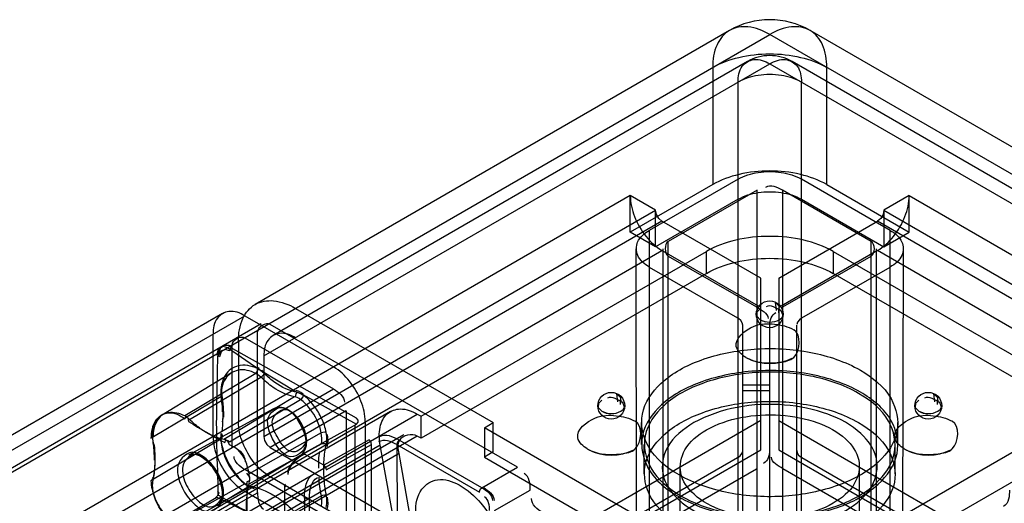
# Model space of a CAD drawing. Units: millimetres. Extents: x 401 to 1530, y 208 to 2489.
# Drawn here: x 783 to 837, y 2462 to 2489 of the extents above; entities that cross this region are included whole.
import ezdxf

# ---------------------------------------------------------------- set-up
doc = ezdxf.new("R2010")
doc.units = ezdxf.units.MM
doc.header["$LTSCALE"] = 175.346735
doc.layers.get('0').update_dxf_attribs({"linetype": 'CONTINUOUS'})

msp = doc.modelspace()

# ---------------------------------------------------------------- linework, layer by layer
at = {"color": 7, "linetype": 'CONTINUOUS'}
for p, q in [((403.269, 2244.992), (824.35, 2488.102)), ((822.1, 2488.325), (795.654, 2473.056)), ((1528.278, 2081.698), (824.35, 2488.102)), ((853.046, 2473.056), (826.6, 2488.325)), ((796.136, 2470.18), (824.35, 2486.469)), ((823.1, 2486.593), (796.654, 2471.324)), ((821.168, 2486.265), (821.168, 2479.733)), ((824.35, 2486.469), (852.563, 2470.18)), ((852.046, 2471.324), (825.6, 2486.593)), ((827.532, 2479.733), (827.532, 2486.265)), ((822.552, 852.12), (822.582, 2485.448)), ((826.148, 852.12), (826.118, 2485.448)), ((821.168, 2479.733), (816.572, 2477.079)), ((822.582, 2480.039), (817.632, 2477.181)), ((831.067, 2477.181), (826.118, 2480.039)), ((827.532, 2479.733), (832.128, 2477.079)), ((816.572, 2479.12), (431.129, 2256.586)), ((816.572, 2477.079), (816.572, 2479.12)), ((817.986, 2478.304), (816.572, 2479.12)), ((823.643, 2479.426), (818.693, 2476.569)), ((823.613, 851.508), (823.643, 2479.426)), ((825.057, 2479.426), (825.087, 851.508)), ((830.007, 2476.569), (825.057, 2479.426)), ((832.128, 2479.12), (830.714, 2478.304)), ((832.128, 2477.079), (832.128, 2479.12)), ((832.128, 2479.12), (1500.417, 2093.292)), ((822.582, 2478.916), (817.986, 2476.262)), ((826.118, 2478.916), (830.714, 2476.263)), ((796.136, 2465.689), (817.986, 2478.304)), ((817.986, 2476.262), (817.986, 2478.304)), ((830.714, 2478.304), (830.714, 2476.263)), ((830.714, 2478.304), (852.563, 2465.689)), ((818.339, 2477.691), (796.49, 2465.077)), ((823.85, 2474.51), (818.339, 2477.691)), ((824.85, 2474.51), (830.36, 2477.691)), ((852.21, 2465.077), (830.36, 2477.691)), ((817.986, 2476.262), (816.572, 2477.079)), ((817.632, 2477.181), (817.632, 862.752)), ((830.714, 2476.263), (832.128, 2477.079)), ((831.067, 862.752), (831.067, 2477.181)), ((818.693, 863.364), (818.693, 2476.569)), ((830.007, 863.364), (830.007, 2476.569)), ((432.897, 2253.524), (818.339, 2476.058)), ((804.905, 2466.818), (820.814, 2476.004)), ((816.936, 2448.957), (816.9, 2476.16)), ((823.85, 2472.877), (818.339, 2476.058)), ((818.4, 863.772), (818.4, 2476.16)), ((820.814, 2474.779), (820.814, 2476.004)), ((830.36, 2476.058), (824.85, 2472.877)), ((827.885, 2476.004), (827.885, 2474.779)), ((827.885, 2476.004), (843.795, 2466.818)), ((830.3, 863.772), (830.3, 2476.16)), ((1498.65, 2090.23), (830.36, 2476.058)), ((831.765, 2448.957), (831.8, 2476.16)), ((818.693, 2475.752), (823.613, 2472.912)), ((825.087, 2472.912), (830.007, 2475.752)), ((820.814, 2474.779), (804.905, 2465.593)), ((817.632, 2475.14), (822.552, 2472.299)), ((826.148, 2472.299), (831.067, 2475.14)), ((843.795, 2465.593), (827.885, 2474.779)), ((823.85, 2464.951), (823.85, 2474.51)), ((824.85, 2474.51), (824.85, 2464.951)), ((793.826, 2472.549), (431.647, 2263.446)), ((797.904, 2472.833), (808.935, 2466.465)), ((824.88, 2472.813), (824.846, 2472.578)), ((430.983, 2261.249), (795.99, 2471.985)), ((431.129, 2262.302), (795.076, 2472.425)), ((795.076, 2472.425), (800.025, 2469.567)), ((823.82, 2472.201), (824.119, 2472.09)), ((793.308, 2465.689), (793.308, 2471.404)), ((795.783, 2462.579), (795.783, 2471.527)), ((810.279, 2463.975), (796.49, 2471.935)), ((822.845, 852.489), (822.845, 2471.891)), ((824.345, 2471.891), (824.345, 856.163)), ((825.855, 852.528), (825.855, 2471.891)), ((794.722, 2470.996), (794.722, 2466.505)), ((795.076, 2471.2), (800.025, 2468.343)), ((794.103, 2470.66), (795.915, 2469.415)), ((801.298, 2466.71), (794.274, 2470.656)), ((794.369, 2465.077), (794.369, 2470.792)), ((796.136, 2470.18), (796.136, 2465.689)), ((790.427, 2466.883), (794.339, 2469.254)), ((795.682, 2469.209), (791.723, 2466.837)), ((795.901, 2469.474), (795.765, 2469.552)), ((795.855, 2469.448), (798.019, 2468.151)), ((796.159, 2469.265), (796.033, 2469.378)), ((791.987, 2466.646), (795.974, 2468.997)), ((432.19, 2255.974), (800.025, 2468.343)), ((824.35, 2468.551), (822.845, 2468.551)), ((822.845, 2468.263), (824.345, 2468.263)), ((793.735, 2467.905), (789.979, 2465.664)), ((797.851, 2467.91), (793.91, 2465.532)), ((794.215, 2465.389), (798.191, 2467.751)), ((798.304, 2468.035), (801.298, 2466.384)), ((816.041, 2467.71), (816.008, 2467.475)), ((833.719, 2467.71), (833.685, 2467.475)), ((800.733, 2467.118), (432.897, 2254.749)), ((803.195, 2467.087), (443.728, 2259.55)), ((796.669, 2467.243), (791.941, 2464.646)), ((800.733, 2467.118), (800.733, 2461.443)), ((814.981, 2467.098), (815.28, 2466.986)), ((832.658, 2467.098), (832.957, 2466.986)), ((445.228, 2259.402), (804.695, 2466.939)), ((791.824, 2466.783), (791.723, 2466.838)), ((791.987, 2466.646), (791.894, 2466.731)), ((801.793, 2466.506), (801.793, 2460.831)), ((804.695, 2466.939), (804.905, 2466.818)), ((804.905, 2465.593), (804.905, 2466.818)), ((808.44, 2466.179), (808.935, 2466.465)), ((823.85, 2466.584), (808.864, 2457.932)), ((808.935, 2464.832), (808.935, 2466.465)), ((817.2, 2465.24), (817.2, 2466.465)), ((824.85, 2466.584), (839.836, 2457.932)), ((831.5, 2465.24), (831.5, 2466.465)), ((798.277, 2464.698), (801.298, 2466.383)), ((808.44, 2466.179), (808.44, 2464.546)), ((822.229, 2458.218), (808.44, 2466.179)), ((840.26, 2466.179), (826.471, 2458.218)), ((803.945, 2465.788), (444.478, 2258.251)), ((804.695, 2465.714), (445.228, 2258.177)), ((793.738, 2465.541), (789.843, 2463.215)), ((794.022, 2465.503), (793.91, 2465.533)), ((794.216, 2465.389), (794.105, 2465.463)), ((799.343, 2465.889), (795.311, 2463.619)), ((802.008, 2465.501), (799.475, 2464.088)), ((808.299, 2462.831), (803.69, 2465.492)), ((804.905, 2465.593), (804.695, 2465.714)), ((802.616, 2465.207), (443.149, 2257.669)), ((795.316, 2463.055), (799.347, 2465.286)), ((796.49, 2465.077), (808.864, 2457.932)), ((799.614, 2463.842), (802.147, 2465.254)), ((802.147, 2459.526), (802.147, 2465.254)), ((802.615, 2465.207), (804.322, 2455.681)), ((803.549, 2465.247), (803.566, 2461.022)), ((803.549, 2465.247), (808.157, 2462.587)), ((808.935, 2464.832), (808.44, 2464.546)), ((808.864, 2456.299), (823.85, 2464.951)), ((817.35, 2463.607), (817.35, 2465.24)), ((824.85, 2464.951), (839.836, 2456.299)), ((831.35, 2463.607), (831.35, 2465.24)), ((803.677, 2464.737), (444.21, 2257.199)), ((798.173, 2464.639), (793.559, 2461.842)), ((798.258, 2464.628), (798.277, 2464.698)), ((798.328, 2464.728), (798.399, 2464.709)), ((799.475, 2464.088), (798.399, 2464.709)), ((805.356, 2455.36), (803.675, 2464.736)), ((808.44, 2464.546), (822.229, 2456.585)), ((822.552, 2464.508), (810.071, 2457.302)), ((838.629, 2457.302), (826.148, 2464.508)), ((826.471, 2456.585), (840.26, 2464.546)), ((800, 2461.009), (795.076, 2463.852)), ((808.299, 2462.831), (810.279, 2463.975)), ((811.132, 2456.69), (823.613, 2463.896)), ((819.35, 2448.502), (819.35, 2464.015)), ((837.568, 2456.69), (825.087, 2463.896)), ((829.35, 2448.502), (829.35, 2464.015)), ((795.183, 2463.172), (795.183, 2460.162)), ((795.343, 2463.404), (795.311, 2463.619)), ((795.316, 2463.055), (795.344, 2463.241)), ((808.864, 2456.299), (796.49, 2463.444)), ((795.084, 2463.052), (791.129, 2460.837)), ((795.42, 2462.901), (791.431, 2460.7)), ((800, 2459.784), (795.076, 2462.627)), ((797.287, 2462.984), (797.339, 2463.036)), ((797.287, 2462.984), (797.287, 2460.246)), ((797.339, 2462.872), (797.287, 2462.924)), ((809.007, 2461.565), (810.987, 2462.708)), ((785.883, 2457.03), (795.783, 2462.546)), ((785.883, 2457.891), (793.52, 2462.301)), ((799.347, 2462.39), (793.905, 2459.273)), ((798.398, 2462.26), (798.398, 2459.582)), ((798.679, 2459.581), (798.679, 2462.259))]:
    msp.add_line(p, q, dxfattribs=at)
for points in [[(818.339, 2477.691), (818.162, 2477.849), (818.034, 2478.071), (817.986, 2478.304)], [(830.714, 2478.304), (830.666, 2478.071), (830.538, 2477.849), (830.36, 2477.691)], [(824.725, 2472.723), (824.668, 2473.18), (824.859, 2472.972), (824.846, 2472.578)], [(823.821, 2472.812), (823.63, 2472.626), (823.622, 2472.408), (823.82, 2472.201)], [(824.88, 2472.201), (825.016, 2472.307), (825.089, 2472.433), (824.987, 2472.689)], [(822.845, 2471.891), (822.818, 2472.024), (822.739, 2472.15), (822.601, 2472.271)], [(826.148, 2472.299), (826.004, 2472.194), (825.906, 2472.073), (825.855, 2471.931)], [(793.52, 2470.221), (793.61, 2470.567), (793.855, 2470.721), (794.103, 2470.66)], [(793.603, 2470.221), (793.621, 2470.396), (793.673, 2470.548), (793.757, 2470.671), (793.869, 2470.76)], [(793.662, 2470.302), (793.727, 2470.608), (793.913, 2470.781), (794.183, 2470.789)], [(794.227, 2470.466), (793.979, 2470.543), (793.782, 2470.472), (793.662, 2470.139)], [(794.183, 2470.789), (794.244, 2470.77), (794.306, 2470.743), (794.369, 2470.71)], [(794.369, 2470.71), (794.298, 2470.648), (794.246, 2470.558), (794.227, 2470.466)], [(793.662, 2470.139), (793.61, 2470.191), (793.61, 2470.25), (793.662, 2470.302)], [(795.682, 2469.209), (795.75, 2469.273), (795.796, 2469.363), (795.809, 2469.459)], [(795.974, 2468.997), (795.879, 2469.082), (795.781, 2469.153), (795.682, 2469.209)], [(796.16, 2469.204), (796.07, 2469.287), (795.977, 2469.359), (795.855, 2469.448)], [(795.974, 2468.997), (796.051, 2469.055), (796.119, 2469.13), (796.16, 2469.204)], [(793.737, 2468.161), (793.736, 2468.091), (793.74, 2468.018), (793.749, 2467.944)], [(793.737, 2468.161), (793.788, 2468.107), (793.789, 2468.045), (793.74, 2467.904)], [(797.904, 2467.898), (797.915, 2467.975), (797.948, 2468.071), (798.007, 2468.157)], [(798.33, 2468.058), (798.2, 2468.146), (798.067, 2468.215), (797.934, 2468.264)], [(798.007, 2468.157), (798.164, 2468.097), (798.258, 2468.044), (798.351, 2467.98)], [(793.74, 2467.904), (793.799, 2467.859), (793.799, 2467.907), (793.749, 2467.944)], [(793.795, 2468.08), (793.794, 2468.034), (793.796, 2467.985), (793.8, 2467.934), (793.807, 2467.881)], [(798.191, 2467.751), (798.113, 2467.804), (798.035, 2467.848), (797.904, 2467.898)], [(798.191, 2467.751), (798.263, 2467.812), (798.322, 2467.895), (798.351, 2467.98)], [(814.983, 2467.709), (814.791, 2467.523), (814.783, 2467.305), (814.981, 2467.098)], [(815.886, 2467.62), (815.829, 2468.077), (816.02, 2467.869), (816.008, 2467.475)], [(816.041, 2467.098), (816.177, 2467.204), (816.25, 2467.33), (816.148, 2467.586)], [(832.66, 2467.709), (832.469, 2467.523), (832.461, 2467.305), (832.658, 2467.098)], [(833.564, 2467.62), (833.507, 2468.077), (833.698, 2467.869), (833.685, 2467.475)], [(833.719, 2467.098), (833.855, 2467.204), (833.928, 2467.33), (833.826, 2467.586)], [(791.737, 2466.672), (791.815, 2466.788), (791.903, 2466.724), (791.943, 2466.522)], [(801.298, 2466.383), (801.4, 2466.483), (801.404, 2466.6), (801.298, 2466.71)], [(799.618, 2465.932), (799.532, 2465.94), (799.431, 2465.924), (799.343, 2465.889)], [(799.624, 2465.249), (799.655, 2465.457), (799.653, 2465.687), (799.618, 2465.932)], [(789.966, 2465.749), (789.919, 2465.703), (789.914, 2465.648), (789.944, 2465.604)], [(793.749, 2465.868), (793.74, 2465.796), (793.737, 2465.72), (793.738, 2465.641)], [(793.74, 2465.587), (793.79, 2465.54), (793.79, 2465.595), (793.738, 2465.641)], [(793.749, 2465.868), (793.8, 2465.803), (793.8, 2465.734), (793.74, 2465.587)], [(793.806, 2465.761), (793.8, 2465.715), (793.796, 2465.667), (793.795, 2465.615), (793.797, 2465.561)], [(793.958, 2465.356), (794.012, 2465.506), (794.115, 2465.458), (794.197, 2465.243)], [(796.136, 2465.689), (796.181, 2465.464), (796.304, 2465.244), (796.49, 2465.077)], [(799.347, 2465.286), (799.371, 2465.431), (799.377, 2465.588), (799.343, 2465.889)], [(802.147, 2465.254), (802.128, 2465.347), (802.078, 2465.437), (802.008, 2465.501)], [(803.69, 2465.492), (803.62, 2465.429), (803.568, 2465.34), (803.549, 2465.247)], [(799.347, 2465.286), (799.436, 2465.31), (799.537, 2465.296), (799.624, 2465.249)], [(822.552, 2464.508), (822.696, 2464.613), (822.794, 2464.735), (822.845, 2464.877)], [(825.855, 2464.916), (825.882, 2464.783), (825.961, 2464.657), (826.099, 2464.536)], [(791.315, 2463.9), (791.316, 2463.833), (791.32, 2463.764), (791.326, 2463.694)], [(799.475, 2464.088), (799.544, 2464.025), (799.595, 2463.935), (799.614, 2463.842)], [(789.971, 2463.251), (789.937, 2463.313), (789.945, 2463.372), (789.992, 2463.42)], [(795.179, 2463.657), (795.342, 2463.418), (795.343, 2463.228), (795.183, 2463.172)], [(793.555, 2462.649), (793.621, 2462.533), (793.532, 2462.357), (793.379, 2462.219)], [(793.887, 2462.415), (793.886, 2462.483), (793.882, 2462.552), (793.875, 2462.621)], [(795.084, 2463.052), (795.151, 2463.071), (795.195, 2463.045), (795.204, 2462.981)], [(795.084, 2463.052), (795.161, 2463.001), (795.238, 2462.959), (795.367, 2462.911)], [(795.204, 2462.981), (795.34, 2462.894), (795.476, 2462.833), (795.607, 2462.799)], [(795.367, 2462.911), (795.496, 2462.916), (795.564, 2462.879), (795.544, 2462.812)], [(808.157, 2462.587), (808.176, 2462.679), (808.228, 2462.769), (808.299, 2462.831)], [(793.559, 2461.842), (793.671, 2461.941), (793.756, 2462.086), (793.81, 2462.274), (793.828, 2462.497)], [(798.679, 2462.259), (798.589, 2462.23), (798.487, 2462.231), (798.398, 2462.26)], [(799.343, 2461.792), (799.369, 2461.935), (799.377, 2462.09), (799.347, 2462.39)], [(799.347, 2462.39), (799.436, 2462.424), (799.537, 2462.439), (799.637, 2462.353)], [(799.615, 2461.735), (799.653, 2461.957), (799.655, 2462.185), (799.624, 2462.429)]]:
    msp.add_lwpolyline(points, dxfattribs=at)
for centre in [(824.35, 2472.507), (815.511, 2467.404), (833.189, 2467.404)]:
    msp.add_circle(centre, 0.75, dxfattribs=at)
for centre, radius, start, end in [((824.35, 2484.427), 4.5, 60.0006, 119.9999), ((824.35, 2484.427), 2.5, 60.0006, 119.9999), ((824.35, 2472.507), 2.75, 243.0888, 297.0485), ((814.393, 2502.974), 42.81, 238.3709, 241.4876), ((815.511, 2467.404), 2.75, 243.0888, 297.0485), ((833.189, 2467.404), 2.75, 243.0888, 297.0485)]:
    msp.add_arc(centre, radius, start, end, dxfattribs=at)
for points, knots in [([(824.35, 2488.102), (823.978, 2488.317), (823.234, 2488.625), (822.031, 2488.444), (821.272, 2487.493), (821.168, 2486.694), (821.168, 2486.265)], [0, 0, 0, 0, 0.275373, 0.499998, 0.724624, 1, 1, 1, 1]), ([(827.532, 2486.265), (827.532, 2486.694), (827.427, 2487.493), (826.669, 2488.444), (825.466, 2488.625), (824.722, 2488.317), (824.35, 2488.102)], [0, 0, 0, 0, 0.275377, 0.500003, 0.724627, 1, 1, 1, 1]), ([(821.168, 2486.265), (821.62, 2486.525), (822.67, 2486.906), (824.35, 2487.088), (826.03, 2486.906), (827.08, 2486.525), (827.532, 2486.265)], [0, 0, 0, 0, 0.237218, 0.499999, 0.762781, 1, 1, 1, 1]), ([(822.582, 2485.448), (822.582, 2485.753), (822.672, 2486.359), (823.516, 2486.846), (824.086, 2486.621), (824.35, 2486.469)], [0, 0, 0, 0, 0.355052, 0.644951, 1, 1, 1, 1]), ([(824.35, 2486.469), (824.614, 2486.621), (825.184, 2486.846), (826.027, 2486.359), (826.118, 2485.753), (826.118, 2485.448)], [0, 0, 0, 0, 0.355048, 0.644947, 1, 1, 1, 1]), ([(826.118, 2485.448), (825.777, 2485.645), (824.964, 2485.888), (823.735, 2485.888), (822.923, 2485.645), (822.582, 2485.448)], [0, 0, 0, 0, 0.323056, 0.676945, 1, 1, 1, 1]), ([(827.532, 2479.733), (827.076, 2479.996), (826.025, 2480.375), (824.35, 2480.555), (822.675, 2480.375), (821.623, 2479.996), (821.168, 2479.733)], [0, 0, 0, 0, 0.239285, 0.500001, 0.760716, 1, 1, 1, 1]), ([(822.582, 2480.039), (822.924, 2480.236), (823.735, 2480.478), (824.964, 2480.478), (825.775, 2480.236), (826.118, 2480.039)], [0, 0, 0, 0, 0.324298, 0.675569, 1, 1, 1, 1]), ([(816.572, 2479.12), (816.572, 2478.725), (816.768, 2477.902), (817.382, 2476.838), (817.997, 2476.256), (818.339, 2476.058)], [0, 0, 0, 0, 0.3243, 0.67557, 1, 1, 1, 1]), ([(822.582, 2478.916), (822.924, 2479.114), (823.735, 2479.356), (824.964, 2479.356), (825.775, 2479.114), (826.118, 2478.916)], [0, 0, 0, 0, 0.324298, 0.675569, 1, 1, 1, 1]), ([(830.36, 2476.058), (830.703, 2476.256), (831.318, 2476.837), (831.932, 2477.901), (832.128, 2478.725), (832.128, 2479.12)], [0, 0, 0, 0, 0.324297, 0.675568, 1, 1, 1, 1]), ([(817.632, 2475.14), (817.367, 2475.293), (816.889, 2475.674), (816.888, 2476.646), (817.367, 2477.028), (817.632, 2477.181)], [0, 0, 0, 0, 0.356073, 0.643817, 1, 1, 1, 1]), ([(831.067, 2477.181), (831.332, 2477.028), (831.811, 2476.647), (831.811, 2475.674), (831.332, 2475.293), (831.067, 2475.14)], [0, 0, 0, 0, 0.356073, 0.643817, 1, 1, 1, 1]), ([(827.885, 2476.004), (827.379, 2476.296), (826.211, 2476.717), (824.35, 2476.918), (822.489, 2476.717), (821.321, 2476.296), (820.814, 2476.004)], [0, 0, 0, 0, 0.239285, 0.500001, 0.760716, 1, 1, 1, 1]), ([(820.814, 2474.779), (821.321, 2475.071), (822.489, 2475.493), (824.35, 2475.693), (826.211, 2475.493), (827.379, 2475.071), (827.885, 2474.779)], [0, 0, 0, 0, 0.239284, 0.499999, 0.760715, 1, 1, 1, 1]), ([(794.722, 2470.996), (794.722, 2471.429), (794.828, 2472.229), (795.587, 2473.173), (796.784, 2473.358), (797.529, 2473.05), (797.904, 2472.833)], [0, 0, 0, 0, 0.277327, 0.500002, 0.722676, 1, 1, 1, 1]), ([(795.076, 2472.425), (794.811, 2472.578), (794.241, 2472.802), (793.399, 2472.316), (793.308, 2471.71), (793.308, 2471.404)], [0, 0, 0, 0, 0.356069, 0.643816, 1, 1, 1, 1]), ([(823.015, 2470.103), (822.781, 2470.238), (822.079, 2470.905), (823.392, 2471.996), (824.592, 2471.995), (825.364, 2471.83), (825.685, 2471.644)], [0, 0, 0, 0, 0.177308, 0.505256, 0.756828, 1, 1, 1, 1]), ([(797.904, 2471.2), (797.639, 2471.353), (797.069, 2471.577), (796.227, 2471.091), (796.136, 2470.486), (796.136, 2470.18)], [0, 0, 0, 0, 0.356069, 0.643816, 1, 1, 1, 1]), ([(823.015, 2470.103), (823.288, 2469.946), (823.931, 2469.753), (824.834, 2469.813), (826.031, 2469.981), (826.129, 2471.388), (825.685, 2471.644)], [0, 0, 0, 0, 0.219763, 0.448273, 0.642236, 1, 1, 1, 1]), ([(819.294, 2463.546), (818.622, 2463.934), (817.459, 2464.837), (816.983, 2467.052), (818.325, 2468.942), (820.613, 2470.126), (823.522, 2470.695), (826.585, 2470.524), (828.559, 2469.873), (829.406, 2469.384)], [0, 0, 0, 0, 0.13023, 0.233173, 0.344875, 0.489736, 0.658604, 0.836048, 1, 1, 1, 1]), ([(793.595, 2462.42), (793.595, 2463.334), (793.496, 2465.091), (793.507, 2467.683), (793.567, 2469.36), (793.567, 2470.193)], [0, 0, 0, 0, 0.352705, 0.678428, 1, 1, 1, 1]), ([(795.915, 2469.415), (795.579, 2469.577), (794.887, 2469.826), (793.886, 2469.236), (793.75, 2468.524), (793.737, 2468.161)], [0, 0, 0, 0, 0.360196, 0.648629, 1, 1, 1, 1]), ([(795.682, 2469.209), (795.382, 2469.354), (794.725, 2469.543), (793.836, 2468.926), (793.744, 2468.252), (793.737, 2467.906)], [0, 0, 0, 0, 0.34636, 0.641029, 1, 1, 1, 1]), ([(801.793, 2466.506), (801.793, 2466.901), (801.597, 2467.724), (800.983, 2468.788), (800.368, 2469.37), (800.025, 2469.567)], [0, 0, 0, 0, 0.3243, 0.67557, 1, 1, 1, 1]), ([(829.406, 2468.159), (828.565, 2468.645), (826.609, 2469.293), (823.564, 2469.471), (820.66, 2468.917), (818.36, 2467.744), (816.987, 2465.86), (817.446, 2463.622), (818.618, 2462.711), (819.294, 2462.321)], [0, 0, 0, 0, 0.162893, 0.338519, 0.5074, 0.652858, 0.765205, 0.869082, 1, 1, 1, 1]), ([(829.3, 2468.098), (828.476, 2468.573), (826.561, 2469.208), (823.581, 2469.382), (820.737, 2468.84), (818.486, 2467.691), (817.142, 2465.847), (817.591, 2463.656), (818.739, 2462.764), (819.4, 2462.382)], [0, 0, 0, 0, 0.162893, 0.338519, 0.5074, 0.652858, 0.765205, 0.869082, 1, 1, 1, 1]), ([(829.406, 2469.384), (830.078, 2468.996), (831.241, 2468.092), (831.717, 2465.878), (830.375, 2463.988), (828.087, 2462.804), (825.178, 2462.235), (822.115, 2462.406), (820.141, 2463.057), (819.294, 2463.546)], [0, 0, 0, 0, 0.13023, 0.233173, 0.344875, 0.489736, 0.658604, 0.836048, 1, 1, 1, 1]), ([(797.851, 2467.91), (797.426, 2467.984), (796.745, 2468.317), (796.187, 2468.787), (795.974, 2468.997)], [0, 0, 0, 0, 0.591554, 1, 1, 1, 1]), ([(798.019, 2468.151), (797.566, 2468.23), (796.891, 2468.553), (796.346, 2469.021), (796.16, 2469.204)], [0, 0, 0, 0, 0.638449, 1, 1, 1, 1]), ([(819.294, 2462.321), (820.135, 2461.836), (822.091, 2461.188), (825.136, 2461.009), (828.04, 2461.563), (830.34, 2462.736), (831.713, 2464.621), (831.254, 2466.858), (830.082, 2467.769), (829.406, 2468.159)], [0, 0, 0, 0, 0.162893, 0.338519, 0.5074, 0.652858, 0.765205, 0.869082, 1, 1, 1, 1]), ([(793.805, 2467.89), (793.84, 2467.641), (793.877, 2467.271), (793.887, 2466.897), (793.887, 2466.775)], [0, 0, 0, 0, 0.673801, 1, 1, 1, 1]), ([(799.343, 2465.889), (799.292, 2466.139), (799.044, 2466.841), (798.577, 2467.459), (798.191, 2467.751)], [0, 0, 0, 0, 0.344997, 1, 1, 1, 1]), ([(799.618, 2465.932), (799.566, 2466.191), (799.391, 2466.702), (798.951, 2467.423), (798.55, 2467.85), (798.304, 2468.035)], [0, 0, 0, 0, 0.314002, 0.634189, 1, 1, 1, 1]), ([(819.4, 2460.749), (818.742, 2461.129), (817.604, 2462.014), (817.137, 2464.182), (818.452, 2466.032), (820.691, 2467.192), (823.54, 2467.748), (826.538, 2467.581), (828.471, 2466.943), (829.3, 2466.465)], [0, 0, 0, 0, 0.13023, 0.233173, 0.344875, 0.489736, 0.658604, 0.836048, 1, 1, 1, 1]), ([(819.4, 2462.382), (820.224, 2461.907), (822.139, 2461.273), (825.119, 2461.098), (827.963, 2461.64), (830.214, 2462.789), (831.558, 2464.634), (831.109, 2466.824), (829.961, 2467.716), (829.3, 2468.098)], [0, 0, 0, 0, 0.162893, 0.338519, 0.5074, 0.652858, 0.765205, 0.869082, 1, 1, 1, 1]), ([(791.723, 2466.837), (791.444, 2466.973), (790.832, 2467.157), (789.952, 2466.599), (789.845, 2465.929), (789.842, 2465.583)], [0, 0, 0, 0, 0.333859, 0.627896, 1, 1, 1, 1]), ([(789.953, 2465.549), (789.922, 2465.893), (789.915, 2466.587), (790.862, 2467.205), (791.468, 2466.863), (791.737, 2466.672)], [0, 0, 0, 0, 0.363175, 0.653767, 1, 1, 1, 1]), ([(796.349, 2466.549), (796.349, 2466.887), (797.245, 2467.777), (798.218, 2466.427), (798.475, 2465.662), (798.475, 2465.322)], [0, 0, 0, 0, 0.283979, 0.714302, 1, 1, 1, 1]), ([(796.609, 2466.486), (796.609, 2466.8), (797.381, 2467.632), (798.212, 2466.455), (798.492, 2465.825), (798.492, 2465.545)], [0, 0, 0, 0, 0.303185, 0.729208, 1, 1, 1, 1]), ([(798.531, 2465.402), (798.531, 2465.673), (798.37, 2466.23), (797.878, 2467.032), (797.032, 2467.442), (796.669, 2467.243)], [0, 0, 0, 0, 0.2799, 0.572618, 1, 1, 1, 1]), ([(802.621, 2465.205), (802.569, 2465.535), (802.537, 2466.16), (802.92, 2467.029), (803.83, 2467.34), (804.41, 2467.104), (804.695, 2466.939)], [0, 0, 0, 0, 0.27753, 0.511422, 0.727061, 1, 1, 1, 1]), ([(828.593, 2461.566), (829.159, 2461.925), (830.17, 2462.671), (830.512, 2464.552), (829.396, 2466.091), (827.523, 2467.072), (825.125, 2467.553), (822.534, 2467.451), (820.863, 2466.863), (820.107, 2466.465)], [0, 0, 0, 0, 0.134035, 0.236124, 0.345502, 0.487725, 0.652051, 0.829253, 1, 1, 1, 1]), ([(793.91, 2465.532), (793.448, 2465.614), (792.755, 2465.968), (792.186, 2466.451), (791.987, 2466.646)], [0, 0, 0, 0, 0.62727, 1, 1, 1, 1]), ([(796.49, 2463.444), (796.148, 2463.641), (795.533, 2464.223), (794.918, 2465.287), (794.722, 2466.11), (794.722, 2466.505)], [0, 0, 0, 0, 0.324298, 0.675568, 1, 1, 1, 1]), ([(798.475, 2465.322), (798.475, 2464.983), (797.579, 2464.094), (796.606, 2465.444), (796.349, 2466.209), (796.349, 2466.549)], [0, 0, 0, 0, 0.283979, 0.714302, 1, 1, 1, 1]), ([(798.492, 2465.545), (798.492, 2465.232), (797.72, 2464.399), (796.889, 2465.576), (796.609, 2466.206), (796.609, 2466.486)], [0, 0, 0, 0, 0.303185, 0.729208, 1, 1, 1, 1]), ([(814.177, 2465), (813.943, 2465.135), (813.241, 2465.802), (814.553, 2466.893), (815.753, 2466.892), (816.525, 2466.727), (816.846, 2466.541)], [0, 0, 0, 0, 0.177308, 0.505256, 0.756828, 1, 1, 1, 1]), ([(814.177, 2465), (814.45, 2464.843), (815.092, 2464.65), (815.996, 2464.71), (817.192, 2464.878), (817.29, 2466.285), (816.846, 2466.541)], [0, 0, 0, 0, 0.219763, 0.448273, 0.642236, 1, 1, 1, 1]), ([(820.107, 2466.465), (819.541, 2466.106), (818.53, 2465.36), (818.188, 2463.479), (819.304, 2461.94), (821.177, 2460.959), (823.575, 2460.478), (826.166, 2460.58), (827.837, 2461.168), (828.593, 2461.566)], [0, 0, 0, 0, 0.134035, 0.236124, 0.345502, 0.487725, 0.652051, 0.829253, 1, 1, 1, 1]), ([(829.3, 2466.465), (829.958, 2466.085), (831.096, 2465.201), (831.563, 2463.033), (830.248, 2461.182), (828.009, 2460.023), (825.16, 2459.466), (822.162, 2459.633), (820.229, 2460.271), (819.4, 2460.749)], [0, 0, 0, 0, 0.13023, 0.233173, 0.344875, 0.489736, 0.658604, 0.836048, 1, 1, 1, 1]), ([(820.814, 2466.057), (821.405, 2466.397), (822.783, 2466.853), (824.923, 2466.974), (826.952, 2466.579), (828.548, 2465.756), (829.5, 2464.445), (829.176, 2462.882), (828.357, 2462.247), (827.886, 2461.974)], [0, 0, 0, 0, 0.163547, 0.340851, 0.510009, 0.653081, 0.765523, 0.869346, 1, 1, 1, 1]), ([(831.854, 2465), (831.62, 2465.135), (830.918, 2465.802), (832.231, 2466.893), (833.431, 2466.892), (834.203, 2466.727), (834.523, 2466.541)], [0, 0, 0, 0, 0.177308, 0.505256, 0.756828, 1, 1, 1, 1]), ([(831.854, 2465), (832.127, 2464.843), (832.77, 2464.65), (833.673, 2464.71), (834.87, 2464.878), (834.968, 2466.285), (834.523, 2466.541)], [0, 0, 0, 0, 0.219763, 0.448273, 0.642236, 1, 1, 1, 1]), ([(827.886, 2461.974), (827.297, 2461.635), (825.93, 2461.182), (823.801, 2461.057), (821.769, 2461.444), (820.161, 2462.264), (819.201, 2463.582), (819.522, 2465.147), (820.342, 2465.784), (820.814, 2466.057)], [0, 0, 0, 0, 0.162892, 0.338518, 0.5074, 0.652859, 0.765206, 0.869082, 1, 1, 1, 1]), ([(789.914, 2465.643), (789.955, 2465.38), (790.003, 2464.956), (790.018, 2464.529), (790.018, 2464.369)], [0, 0, 0, 0, 0.62631, 1, 1, 1, 1]), ([(789.953, 2463.167), (790.009, 2463.415), (790.086, 2463.914), (790.082, 2464.716), (790.005, 2465.257), (789.953, 2465.549)], [0, 0, 0, 0, 0.318304, 0.628625, 1, 1, 1, 1]), ([(793.308, 2465.689), (793.308, 2465.294), (793.504, 2464.47), (794.118, 2463.406), (794.733, 2462.825), (795.076, 2462.627)], [0, 0, 0, 0, 0.3243, 0.67557, 1, 1, 1, 1]), ([(793.738, 2465.641), (793.756, 2465.306), (793.929, 2464.618), (794.435, 2463.703), (794.928, 2463.184), (795.204, 2462.981)], [0, 0, 0, 0, 0.323047, 0.670044, 1, 1, 1, 1]), ([(793.738, 2465.541), (793.751, 2465.243), (793.892, 2464.604), (794.354, 2463.743), (794.821, 2463.245), (795.084, 2463.052)], [0, 0, 0, 0, 0.307479, 0.66342, 1, 1, 1, 1]), ([(804.695, 2465.714), (804.4, 2465.884), (803.503, 2465.683), (803.613, 2464.982), (803.667, 2464.739)], [0, 0, 0, 0, 0.577845, 1, 1, 1, 1]), ([(793.875, 2462.621), (793.837, 2462.968), (793.593, 2463.656), (792.997, 2464.396), (792.036, 2465.108), (791.315, 2464.31), (791.315, 2463.9)], [0, 0, 0, 0, 0.251368, 0.503032, 0.704776, 1, 1, 1, 1]), ([(793.828, 2462.497), (793.828, 2462.787), (793.655, 2463.408), (793.159, 2464.241), (792.312, 2464.85), (791.941, 2464.646)], [0, 0, 0, 0, 0.279773, 0.591318, 1, 1, 1, 1]), ([(799.624, 2462.429), (799.561, 2462.763), (799.475, 2463.415), (799.469, 2464.363), (799.556, 2464.966), (799.624, 2465.249)], [0, 0, 0, 0, 0.359186, 0.693222, 1, 1, 1, 1]), ([(793.884, 2462.577), (793.884, 2462.944), (793.66, 2463.632), (793.097, 2464.337), (792.236, 2464.977), (791.595, 2464.263), (791.595, 2463.899)], [0, 0, 0, 0, 0.282773, 0.524356, 0.718929, 1, 1, 1, 1]), ([(791.595, 2463.899), (791.595, 2463.533), (791.82, 2462.844), (792.382, 2462.139), (793.244, 2461.5), (793.884, 2462.213), (793.884, 2462.577)], [0, 0, 0, 0, 0.282773, 0.524356, 0.718929, 1, 1, 1, 1]), ([(789.843, 2463.215), (789.854, 2462.912), (790.004, 2462.295), (790.451, 2461.478), (790.885, 2461.017), (791.129, 2460.837)], [0, 0, 0, 0, 0.327458, 0.672554, 1, 1, 1, 1]), ([(791.15, 2460.987), (790.901, 2461.086), (790.419, 2461.482), (789.994, 2462.266), (789.913, 2462.892), (789.953, 2463.167)], [0, 0, 0, 0, 0.305851, 0.682461, 1, 1, 1, 1]), ([(791.326, 2463.694), (791.365, 2463.348), (791.609, 2462.66), (792.204, 2461.92), (793.166, 2461.208), (793.887, 2462.006), (793.887, 2462.415)], [0, 0, 0, 0, 0.251368, 0.503032, 0.704776, 1, 1, 1, 1]), ([(804.603, 2461.453), (804.603, 2461.902), (804.724, 2462.768), (805.885, 2463.469), (807.196, 2463.007), (808.345, 2461.976), (809.234, 2460.496), (809.591, 2459.329), (809.591, 2458.739)], [0, 0, 0, 0, 0.154133, 0.27148, 0.412465, 0.594448, 0.797552, 1, 1, 1, 1]), ([(795.316, 2460.121), (795.251, 2460.47), (795.163, 2461.148), (795.158, 2462.134), (795.246, 2462.761), (795.316, 2463.055)], [0, 0, 0, 0, 0.360753, 0.692689, 1, 1, 1, 1]), ([(795.42, 2462.901), (795.695, 2462.858), (796.27, 2462.673), (797.089, 2462.187), (797.597, 2461.749), (797.846, 2461.501)], [0, 0, 0, 0, 0.294711, 0.629475, 1, 1, 1, 1]), ([(793.52, 2462.301), (794.122, 2462.033), (795.283, 2461.471), (796.925, 2460.527), (797.946, 2459.829), (798.429, 2459.466)], [0, 0, 0, 0, 0.347828, 0.680847, 1, 1, 1, 1]), ([(798.566, 2459.632), (798.149, 2459.832), (797.312, 2460.255), (796.101, 2460.979), (794.853, 2461.693), (794.019, 2462.176), (793.595, 2462.42)], [0, 0, 0, 0, 0.243343, 0.492939, 0.742524, 1, 1, 1, 1])]:
    msp.add_open_spline(points, degree=3, knots=knots, dxfattribs=at)
for points in [[(825.057, 2479.426), (824.783, 2479.584), (824.395, 2479.738), (824.121, 2479.58)], [(818.693, 2476.569), (818.457, 2476.433), (818.457, 2475.888), (818.693, 2475.752)], [(830.007, 2475.752), (830.242, 2475.888), (830.242, 2476.433), (830.007, 2476.569)], [(824.987, 2472.689), (824.734, 2472.835), (824.397, 2473.068), (824.144, 2472.923)], [(823.613, 2472.912), (823.874, 2472.761), (824.257, 2472.575), (824.255, 2472.273)], [(824.35, 2471.888), (824.349, 2472.155), (824.458, 2472.479), (824.689, 2472.612)], [(796.49, 2471.935), (796.254, 2472.071), (795.783, 2471.799), (795.783, 2471.527)], [(823.82, 2472.201), (824.126, 2472.024), (824.574, 2472.024), (824.88, 2472.201)], [(794.369, 2470.792), (794.369, 2471.064), (794.84, 2471.336), (795.076, 2471.2)], [(793.795, 2468.072), (793.806, 2468.386), (793.784, 2468.816), (794.052, 2468.978)], [(800.025, 2468.343), (800.299, 2468.185), (800.627, 2467.925), (800.627, 2467.609)], [(793.735, 2467.905), (793.776, 2467.625), (793.821, 2467.343), (793.821, 2467.06)], [(793.749, 2467.944), (793.815, 2467.472), (793.898, 2466.987), (793.819, 2466.518)], [(816.148, 2467.586), (815.895, 2467.732), (815.558, 2467.965), (815.305, 2467.82)], [(833.826, 2467.586), (833.573, 2467.732), (833.235, 2467.965), (832.983, 2467.82)], [(814.981, 2467.098), (815.287, 2466.921), (815.735, 2466.921), (816.041, 2467.098)], [(832.658, 2467.098), (832.965, 2466.921), (833.413, 2466.921), (833.719, 2467.098)], [(790.378, 2466.818), (790.202, 2466.62), (789.969, 2466.39), (789.99, 2466.127)], [(789.982, 2465.744), (789.995, 2466.125), (790.108, 2466.548), (790.378, 2466.818)], [(793.83, 2466.697), (793.83, 2466.446), (793.831, 2466.193), (793.788, 2465.946)], [(801.204, 2460.262), (801.204, 2461.276), (801.216, 2463.303), (801.228, 2465.329), (801.228, 2466.343)], [(798.173, 2464.639), (798.413, 2464.785), (798.531, 2465.121), (798.531, 2465.402)], [(799.679, 2465.131), (799.73, 2465.351), (799.725, 2465.586), (799.687, 2465.811)], [(803.549, 2465.247), (803.251, 2465.419), (802.827, 2465.554), (802.527, 2465.387)], [(803.69, 2465.492), (803.365, 2465.68), (802.908, 2465.861), (802.58, 2465.678)], [(790.074, 2464.451), (790.074, 2464.728), (790.071, 2465.007), (790.029, 2465.28)], [(794.197, 2465.243), (794.614, 2465.108), (795.136, 2464.716), (795.091, 2464.281)], [(795.311, 2463.619), (795.22, 2464.083), (795.086, 2464.621), (794.707, 2464.904)], [(799.197, 2463.925), (799.197, 2464.236), (799.191, 2464.554), (799.264, 2464.857)], [(824.345, 2464.916), (824.345, 2464.651), (824.24, 2464.327), (824.01, 2464.195)], [(789.983, 2463.368), (790.045, 2463.725), (790.074, 2464.089), (790.074, 2464.451)], [(795.076, 2463.852), (794.802, 2464.01), (794.475, 2464.269), (794.475, 2464.586)], [(798.258, 2464.628), (797.902, 2464.422), (797.476, 2464.085), (797.476, 2463.674)], [(798.399, 2464.709), (797.976, 2464.465), (797.481, 2464.055), (797.481, 2463.567)], [(825.087, 2463.896), (824.823, 2464.048), (824.44, 2464.238), (824.44, 2464.543)], [(798.398, 2462.26), (798.398, 2462.749), (798.508, 2463.386), (798.935, 2463.623)], [(798.679, 2462.259), (798.679, 2462.669), (798.763, 2463.208), (799.121, 2463.408)], [(799.347, 2462.39), (799.283, 2462.733), (799.214, 2463.079), (799.214, 2463.428)], [(810.986, 2462.709), (811, 2463.032), (810.942, 2463.461), (810.662, 2463.622)], [(808.299, 2462.831), (808.562, 2462.68), (808.898, 2462.437), (808.885, 2462.133)], [(808.399, 2462.841), (808.663, 2462.689), (808.975, 2462.435), (808.975, 2462.13)], [(837.714, 2462.709), (837.729, 2462.386), (837.671, 2461.957), (837.391, 2461.796)], [(795.783, 2462.579), (795.783, 2462.248), (795.839, 2461.813), (796.126, 2461.648)], [(799.673, 2461.631), (799.728, 2461.848), (799.727, 2462.082), (799.692, 2462.305)], [(808.723, 2461.566), (808.73, 2461.835), (808.678, 2462.185), (808.449, 2462.325)], [(811.693, 2461.443), (811.402, 2461.611), (811.055, 2461.9), (811.07, 2462.235)]]:
    msp.add_open_spline(points, degree=3, dxfattribs=at)

doc.saveas('drawing.dxf')
